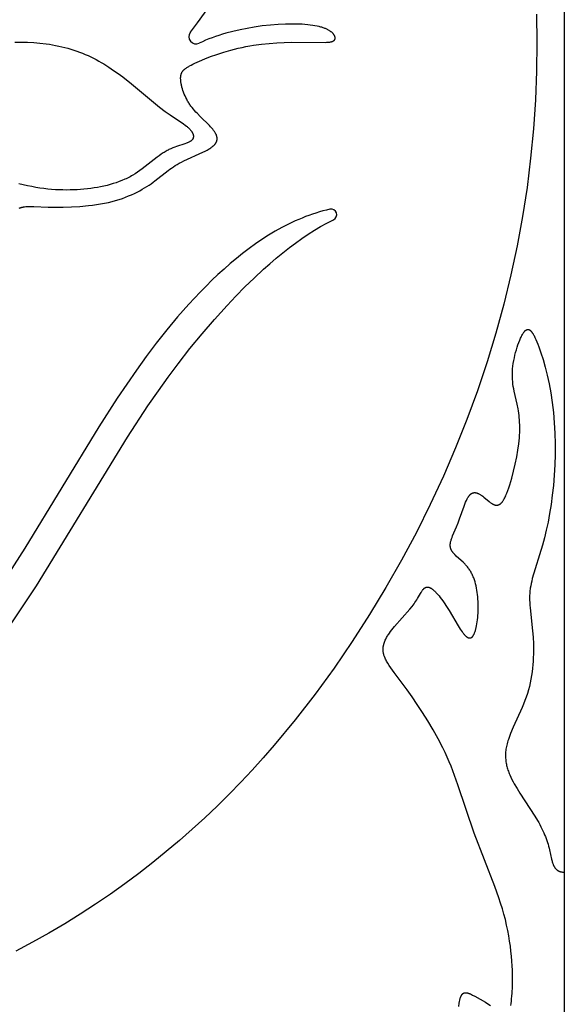
# Model space of a CAD drawing. Extents: x -223 to 223, y -191 to 220.
# Drawn here: x 200 to 223, y 41 to 81 of the extents above; entities that cross this region are included whole.
import ezdxf

# ---------------------------------------------------------------- set-up
doc = ezdxf.new("R2010")
doc.units = 0
doc.header["$MEASUREMENT"] = 0
doc.layers.add('DEFAULT', color=7, linetype='Continuous')

msp = doc.modelspace()

# ---------------------------------------------------------------- linework, layer by layer
at = {"layer": 'DEFAULT', "color": 5, "true_color": 0x0000ff}
msp.add_line((222.797, 191), (222.797, -191), dxfattribs=at)
for points in [[(221.641, 81.545), (221.659, 80.374), (221.645, 79.191), (221.599, 77.999), (221.519, 76.8), (221.405, 75.596), (221.256, 74.389), (221.071, 73.182), (220.85, 71.976), (220.593, 70.772), (220.3, 69.57), (219.972, 68.371), (219.608, 67.176), (219.208, 65.987), (218.773, 64.802), (218.303, 63.624), (217.797, 62.454), (217.257, 61.291), (216.681, 60.138), (216.071, 58.994), (215.425, 57.861), (214.745, 56.739), (214.031, 55.629), (213.281, 54.532), (212.495, 53.451), (211.671, 52.387), (210.805, 51.343), (210.356, 50.829), (209.896, 50.32), (209.425, 49.818), (208.942, 49.322), (208.448, 48.833), (207.941, 48.351), (207.422, 47.876), (206.891, 47.408), (206.346, 46.949), (205.789, 46.497), (205.218, 46.053), (204.633, 45.618), (204.034, 45.193), (203.421, 44.776), (202.794, 44.368), (202.152, 43.971), (201.495, 43.583), (200.822, 43.206), (200.135, 42.839)], [(200.271, 73.535), (200.293, 73.543), (200.316, 73.549), (200.338, 73.555), (200.36, 73.561), (200.382, 73.566), (200.404, 73.571), (200.426, 73.576), (200.449, 73.58), (200.493, 73.586), (200.537, 73.592), (200.582, 73.596), (200.627, 73.599), (200.673, 73.601), (200.72, 73.601), (200.767, 73.601), (200.866, 73.599), (201.471, 73.576), (201.769, 73.572), (202.091, 73.574), (202.43, 73.585), (202.777, 73.604), (203.125, 73.634), (203.298, 73.654), (203.468, 73.677), (203.634, 73.703), (203.796, 73.733), (203.954, 73.766), (204.105, 73.803), (204.252, 73.843), (204.394, 73.887), (204.53, 73.933), (204.662, 73.981), (204.789, 74.032), (204.911, 74.084), (205.028, 74.138), (205.14, 74.194), (205.248, 74.25), (205.351, 74.308), (205.449, 74.366), (205.543, 74.424), (205.632, 74.482), (205.717, 74.54), (205.798, 74.597), (205.875, 74.653), (206.424, 75.086), (206.494, 75.137), (206.565, 75.188), (206.639, 75.238), (206.716, 75.287), (206.797, 75.336), (206.883, 75.384), (206.973, 75.432), (207.068, 75.479), (207.86, 75.842), (207.95, 75.886), (208.034, 75.931), (208.074, 75.953), (208.113, 75.976), (208.15, 75.998), (208.185, 76.021), (208.218, 76.044), (208.249, 76.066), (208.263, 76.078), (208.277, 76.089), (208.291, 76.101), (208.304, 76.112), (208.316, 76.124), (208.328, 76.135), (208.339, 76.147), (208.35, 76.158), (208.359, 76.17), (208.369, 76.181), (208.378, 76.193), (208.386, 76.205), (208.394, 76.216), (208.401, 76.228), (208.404, 76.234), (208.407, 76.24), (208.411, 76.246), (208.414, 76.252), (208.416, 76.258), (208.419, 76.263), (208.422, 76.269), (208.424, 76.275), (208.427, 76.281), (208.429, 76.287), (208.431, 76.293), (208.433, 76.299), (208.435, 76.305), (208.436, 76.311), (208.438, 76.317), (208.439, 76.323), (208.441, 76.329), (208.442, 76.335), (208.443, 76.341), (208.444, 76.347), (208.445, 76.353), (208.446, 76.359), (208.446, 76.365), (208.447, 76.371), (208.447, 76.377), (208.448, 76.383), (208.448, 76.389), (208.448, 76.395), (208.448, 76.401), (208.448, 76.407), (208.448, 76.413), (208.447, 76.419), (208.446, 76.431), (208.445, 76.443), (208.443, 76.455), (208.441, 76.467), (208.438, 76.48), (208.435, 76.492), (208.432, 76.504), (208.428, 76.516), (208.424, 76.529), (208.419, 76.541), (208.415, 76.553), (208.409, 76.565), (208.404, 76.578), (208.398, 76.59), (208.392, 76.603), (208.385, 76.615), (208.378, 76.628), (208.371, 76.64), (208.356, 76.665), (208.34, 76.69), (208.323, 76.715), (208.304, 76.74), (208.285, 76.766), (208.264, 76.791), (208.221, 76.842), (208.175, 76.893), (208.127, 76.945), (207.743, 77.322), (207.63, 77.438), (207.574, 77.497), (207.519, 77.558), (207.465, 77.62), (207.414, 77.684), (207.364, 77.749), (207.34, 77.782), (207.317, 77.816), (207.294, 77.85), (207.272, 77.885), (207.25, 77.919), (207.23, 77.955), (207.21, 77.99), (207.19, 78.026), (207.154, 78.097), (207.12, 78.17), (207.089, 78.242), (207.061, 78.314), (207.036, 78.385), (207.013, 78.456), (206.994, 78.525), (206.985, 78.559), (206.977, 78.593), (206.97, 78.626), (206.964, 78.658), (206.958, 78.69), (206.953, 78.722), (206.949, 78.753), (206.946, 78.783), (206.943, 78.812), (206.941, 78.84), (206.94, 78.868), (206.939, 78.895), (206.94, 78.921), (206.941, 78.946), (206.942, 78.958), (206.943, 78.97), (206.944, 78.982), (206.946, 78.994), (206.948, 79.005), (206.95, 79.016), (206.952, 79.028), (206.955, 79.039), (206.957, 79.049), (206.96, 79.06), (206.964, 79.07), (206.967, 79.081), (206.971, 79.091), (206.975, 79.101), (206.979, 79.111), (206.984, 79.121), (206.989, 79.131), (206.994, 79.14), (207, 79.15), (207.005, 79.159), (207.011, 79.168), (207.018, 79.178), (207.024, 79.187), (207.031, 79.196), (207.039, 79.205), (207.046, 79.214), (207.054, 79.223), (207.063, 79.231), (207.071, 79.24), (207.08, 79.249), (207.09, 79.258), (207.1, 79.266), (207.11, 79.275), (207.12, 79.284), (207.142, 79.301), (207.165, 79.318), (207.19, 79.335), (207.217, 79.352), (207.245, 79.37), (207.275, 79.387), (207.306, 79.405), (207.375, 79.442), (207.45, 79.479), (207.533, 79.519), (207.721, 79.603), (207.937, 79.694), (208.177, 79.787), (208.439, 79.88), (208.719, 79.971), (209.014, 80.057), (209.167, 80.098), (209.321, 80.135), (209.478, 80.171), (209.636, 80.203), (209.796, 80.232), (209.957, 80.258), (210.279, 80.301), (210.598, 80.334), (210.911, 80.357), (211.214, 80.373), (211.503, 80.382), (212.907, 80.377), (212.966, 80.379), (213.019, 80.382), (213.044, 80.384), (213.068, 80.387), (213.091, 80.389), (213.112, 80.392), (213.133, 80.396), (213.152, 80.4), (213.162, 80.402), (213.171, 80.404), (213.179, 80.407), (213.188, 80.409), (213.196, 80.412), (213.204, 80.414), (213.212, 80.417), (213.219, 80.42), (213.226, 80.423), (213.233, 80.426), (213.24, 80.43), (213.246, 80.433), (213.253, 80.436), (213.259, 80.44), (213.264, 80.444), (213.27, 80.448), (213.272, 80.449), (213.275, 80.451), (213.277, 80.453), (213.28, 80.455), (213.282, 80.457), (213.284, 80.46), (213.287, 80.462), (213.289, 80.464), (213.291, 80.466), (213.293, 80.468), (213.295, 80.47), (213.297, 80.472), (213.299, 80.475), (213.301, 80.477), (213.303, 80.479), (213.304, 80.481), (213.306, 80.484), (213.307, 80.486), (213.309, 80.488), (213.31, 80.491), (213.312, 80.493), (213.313, 80.495), (213.315, 80.498), (213.316, 80.5), (213.317, 80.503), (213.318, 80.505), (213.319, 80.508), (213.32, 80.51), (213.321, 80.513), (213.322, 80.515), (213.323, 80.518), (213.324, 80.521), (213.324, 80.523), (213.325, 80.526), (213.326, 80.528), (213.326, 80.531), (213.327, 80.534), (213.327, 80.536), (213.327, 80.539), (213.328, 80.542), (213.328, 80.545), (213.328, 80.547), (213.328, 80.55), (213.328, 80.553), (213.328, 80.556), (213.328, 80.559), (213.328, 80.561), (213.328, 80.564), (213.328, 80.567), (213.328, 80.57), (213.327, 80.573), (213.327, 80.576), (213.327, 80.579), (213.326, 80.582), (213.325, 80.587), (213.324, 80.593), (213.322, 80.599), (213.321, 80.605), (213.319, 80.612), (213.317, 80.618), (213.314, 80.624), (213.312, 80.63), (213.309, 80.636), (213.306, 80.643), (213.303, 80.649), (213.299, 80.655), (213.296, 80.662), (213.292, 80.668), (213.288, 80.674), (213.284, 80.681), (213.279, 80.687), (213.275, 80.694), (213.27, 80.7), (213.26, 80.713), (213.249, 80.727), (213.237, 80.74), (213.225, 80.753), (213.211, 80.766), (213.197, 80.779), (213.182, 80.793), (213.167, 80.806), (213.15, 80.819), (213.132, 80.832), (213.114, 80.845), (213.094, 80.858), (213.073, 80.871), (213.052, 80.883), (213.029, 80.896), (213.005, 80.908), (212.98, 80.92), (212.954, 80.932), (212.926, 80.944), (212.897, 80.956), (212.867, 80.967), (212.836, 80.978), (212.803, 80.989), (212.769, 81), (212.734, 81.01), (212.697, 81.02), (212.659, 81.03), (212.578, 81.048), (212.491, 81.065), (212.397, 81.08), (212.297, 81.094), (212.19, 81.106), (212.076, 81.116), (211.956, 81.124), (211.83, 81.129), (211.698, 81.133), (211.561, 81.135), (211.273, 81.13), (210.967, 81.116), (210.647, 81.092), (210.315, 81.055), (209.974, 81.007), (209.685, 80.957), (209.394, 80.899), (209.102, 80.831), (208.812, 80.753), (208.668, 80.711), (208.525, 80.666), (208.384, 80.619), (208.244, 80.569), (208.106, 80.517), (207.971, 80.462), (207.837, 80.405), (207.707, 80.345)], [(200.081, 80.389), (200.342, 80.391), (200.604, 80.385), (200.866, 80.37), (201.127, 80.348), (201.387, 80.316), (201.517, 80.297), (201.646, 80.276), (201.774, 80.252), (201.901, 80.226), (202.028, 80.197), (202.153, 80.167), (202.278, 80.133), (202.401, 80.098), (202.523, 80.06), (202.644, 80.019), (202.763, 79.976), (202.881, 79.93), (202.997, 79.882), (203.112, 79.831), (203.225, 79.778), (203.336, 79.723), (203.446, 79.666), (203.554, 79.607), (203.661, 79.546), (203.766, 79.484), (203.971, 79.355), (204.17, 79.222), (204.363, 79.085), (204.549, 78.947), (204.903, 78.668), (205.814, 77.903), (206.068, 77.701), (206.299, 77.528), (206.506, 77.381), (207.063, 77.006), (207.122, 76.963), (207.177, 76.921), (207.203, 76.901), (207.227, 76.88), (207.251, 76.859), (207.273, 76.839), (207.294, 76.818), (207.314, 76.798), (207.333, 76.777), (207.351, 76.757), (207.367, 76.736), (207.375, 76.726), (207.383, 76.716), (207.39, 76.706), (207.397, 76.696), (207.403, 76.686), (207.409, 76.676), (207.415, 76.666), (207.421, 76.656), (207.426, 76.647), (207.431, 76.637), (207.436, 76.627), (207.441, 76.617), (207.445, 76.608), (207.448, 76.598), (207.452, 76.588), (207.455, 76.579), (207.458, 76.57), (207.46, 76.56), (207.462, 76.551), (207.464, 76.542), (207.466, 76.532), (207.467, 76.523), (207.467, 76.519), (207.468, 76.514), (207.468, 76.51), (207.468, 76.505), (207.468, 76.501), (207.468, 76.496), (207.468, 76.492), (207.468, 76.488), (207.468, 76.483), (207.468, 76.479), (207.467, 76.475), (207.467, 76.47), (207.466, 76.466), (207.466, 76.462), (207.465, 76.457), (207.464, 76.453), (207.463, 76.449), (207.462, 76.445), (207.461, 76.441), (207.46, 76.436), (207.459, 76.432), (207.458, 76.428), (207.456, 76.424), (207.455, 76.42), (207.453, 76.416), (207.451, 76.412), (207.45, 76.408), (207.448, 76.404), (207.446, 76.4), (207.444, 76.396), (207.442, 76.392), (207.44, 76.388), (207.437, 76.385), (207.435, 76.381), (207.433, 76.377), (207.43, 76.373), (207.427, 76.369), (207.425, 76.366), (207.422, 76.362), (207.419, 76.358), (207.416, 76.355), (207.413, 76.351), (207.41, 76.347), (207.406, 76.344), (207.4, 76.337), (207.393, 76.33), (207.385, 76.323), (207.377, 76.316), (207.369, 76.31), (207.36, 76.303), (207.351, 76.297), (207.342, 76.291), (207.332, 76.285), (207.322, 76.279), (207.312, 76.273), (207.301, 76.267), (207.278, 76.256), (207.255, 76.245), (207.23, 76.234), (207.203, 76.223), (207.176, 76.213), (207.118, 76.192), (206.774, 76.077), (206.698, 76.048), (206.619, 76.018), (206.539, 75.984), (206.458, 75.946), (206.418, 75.926), (206.377, 75.905), (206.336, 75.882), (206.295, 75.859), (206.254, 75.834), (206.213, 75.809), (206.131, 75.754), (206.048, 75.695), (205.965, 75.634), (205.352, 75.155), (205.257, 75.086), (205.16, 75.019), (205.06, 74.953), (204.957, 74.89), (204.904, 74.86), (204.851, 74.83), (204.797, 74.801), (204.742, 74.774), (204.686, 74.747), (204.63, 74.72), (204.514, 74.671), (204.396, 74.624), (204.275, 74.581), (204.152, 74.541), (204.026, 74.504), (203.897, 74.471), (203.767, 74.44), (203.634, 74.412), (203.5, 74.387), (203.364, 74.364), (203.226, 74.345), (203.086, 74.327), (202.945, 74.313), (202.803, 74.301), (202.659, 74.291), (202.515, 74.284), (202.369, 74.28), (202.221, 74.279), (202.071, 74.28), (201.919, 74.285), (201.766, 74.293), (201.609, 74.304), (201.451, 74.319), (201.289, 74.338), (201.125, 74.361), (200.957, 74.387), (200.787, 74.418), (200.612, 74.453), (200.435, 74.493), (200.253, 74.537)], [(213.111, 73.485), (212.966, 73.451), (212.82, 73.413), (212.675, 73.373), (212.531, 73.329), (212.387, 73.282), (212.244, 73.232), (212.101, 73.178), (211.959, 73.122), (211.818, 73.063), (211.677, 73.001), (211.536, 72.937), (211.396, 72.869), (211.118, 72.726), (210.843, 72.572), (210.57, 72.408), (210.299, 72.235), (210.031, 72.052), (209.766, 71.861), (209.503, 71.661), (209.244, 71.453), (208.987, 71.238), (208.733, 71.016), (208.481, 70.787), (208.233, 70.552), (207.988, 70.311), (207.747, 70.064), (207.272, 69.557), (206.812, 69.034), (206.365, 68.497), (205.932, 67.951), (205.514, 67.399), (205.111, 66.844), (204.31, 65.675), (203.555, 64.498), (200.504, 59.486), (199.614, 58.101)], [(199.901, 56.314), (200.981, 57.935), (204.748, 64.074), (205.584, 65.358), (206.018, 65.986), (206.423, 66.549), (206.839, 67.105), (207.326, 67.729), (207.828, 68.342), (208.337, 68.934), (208.86, 69.513), (209.224, 69.897), (209.596, 70.275), (209.975, 70.643), (210.364, 71.003), (210.625, 71.235), (210.89, 71.462), (211.16, 71.684), (211.434, 71.9), (211.688, 72.09), (211.946, 72.275), (212.209, 72.453), (212.477, 72.623), (212.726, 72.771), (212.979, 72.911), (213.119, 72.984), (213.26, 73.053)], [(220.582, 40.599), (220.596, 40.681), (220.609, 40.773), (220.62, 40.875), (220.63, 40.986), (220.639, 41.108), (220.651, 41.385), (220.656, 41.701), (220.649, 42.051), (220.64, 42.237), (220.628, 42.43), (220.612, 42.629), (220.592, 42.834), (220.567, 43.043), (220.537, 43.257), (220.502, 43.474), (220.461, 43.694), (220.414, 43.917), (220.361, 44.141), (220.302, 44.367), (220.237, 44.593), (220.166, 44.821), (220.091, 45.048), (219.93, 45.503), (219.07, 47.716), (218.4, 49.711), (218.264, 50.093), (218.118, 50.473), (218.039, 50.663), (217.956, 50.853), (217.869, 51.043), (217.777, 51.233), (217.581, 51.611), (217.374, 51.984), (217.16, 52.346), (216.941, 52.696), (216.722, 53.029), (216.508, 53.341), (216.301, 53.63), (215.764, 54.346), (215.621, 54.545), (215.559, 54.638), (215.502, 54.728), (215.476, 54.772), (215.452, 54.816), (215.43, 54.858), (215.409, 54.9), (215.39, 54.942), (215.373, 54.983), (215.365, 55.004), (215.358, 55.024), (215.351, 55.044), (215.344, 55.064), (215.338, 55.084), (215.333, 55.104), (215.328, 55.124), (215.324, 55.144), (215.32, 55.164), (215.316, 55.183), (215.314, 55.203), (215.311, 55.223), (215.31, 55.242), (215.308, 55.262), (215.308, 55.281), (215.307, 55.301), (215.308, 55.32), (215.309, 55.34), (215.31, 55.359), (215.312, 55.379), (215.314, 55.398), (215.316, 55.417), (215.32, 55.436), (215.323, 55.456), (215.327, 55.475), (215.332, 55.494), (215.336, 55.513), (215.342, 55.532), (215.347, 55.551), (215.353, 55.57), (215.36, 55.589), (215.366, 55.608), (215.381, 55.645), (215.397, 55.683), (215.414, 55.72), (215.433, 55.757), (215.452, 55.793), (215.473, 55.83), (215.495, 55.866), (215.517, 55.902), (215.541, 55.938), (215.565, 55.973), (215.616, 56.044), (215.669, 56.113), (215.723, 56.181), (215.779, 56.247), (216.414, 56.959), (216.504, 57.069), (216.546, 57.124), (216.587, 57.179), (216.625, 57.234), (216.662, 57.29), (216.697, 57.345), (216.73, 57.401), (216.849, 57.612), (216.877, 57.66), (216.891, 57.682), (216.905, 57.704), (216.919, 57.725), (216.933, 57.744), (216.947, 57.763), (216.955, 57.772), (216.962, 57.78), (216.969, 57.789), (216.976, 57.797), (216.984, 57.804), (216.991, 57.812), (216.998, 57.819), (217.006, 57.826), (217.013, 57.832), (217.021, 57.838), (217.025, 57.841), (217.029, 57.844), (217.033, 57.846), (217.037, 57.849), (217.041, 57.851), (217.044, 57.854), (217.048, 57.856), (217.052, 57.858), (217.056, 57.86), (217.06, 57.862), (217.065, 57.864), (217.069, 57.866), (217.073, 57.868), (217.077, 57.869), (217.081, 57.871), (217.085, 57.872), (217.089, 57.874), (217.094, 57.875), (217.098, 57.876), (217.102, 57.877), (217.107, 57.878), (217.111, 57.878), (217.115, 57.879), (217.12, 57.879), (217.124, 57.88), (217.129, 57.88), (217.133, 57.88), (217.138, 57.88), (217.143, 57.88), (217.147, 57.88), (217.152, 57.88), (217.157, 57.879), (217.161, 57.879), (217.166, 57.878), (217.171, 57.877), (217.176, 57.876), (217.181, 57.875), (217.185, 57.874), (217.19, 57.873), (217.195, 57.871), (217.2, 57.87), (217.205, 57.868), (217.211, 57.866), (217.216, 57.864), (217.226, 57.86), (217.236, 57.856), (217.247, 57.851), (217.258, 57.845), (217.269, 57.839), (217.279, 57.833), (217.29, 57.826), (217.302, 57.819), (217.313, 57.812), (217.324, 57.804), (217.336, 57.795), (217.347, 57.787), (217.371, 57.768), (217.394, 57.748), (217.418, 57.727), (217.443, 57.704), (217.467, 57.679), (217.492, 57.654), (217.517, 57.627), (217.568, 57.57), (217.62, 57.509), (217.672, 57.444), (217.724, 57.375), (217.776, 57.304), (217.829, 57.229), (217.933, 57.073), (218.035, 56.912), (218.412, 56.279), (218.497, 56.144), (218.538, 56.082), (218.578, 56.025), (218.597, 55.999), (218.617, 55.973), (218.636, 55.95), (218.654, 55.927), (218.673, 55.906), (218.691, 55.887), (218.709, 55.869), (218.717, 55.861), (218.726, 55.853), (218.735, 55.845), (218.743, 55.838), (218.752, 55.831), (218.76, 55.825), (218.769, 55.819), (218.777, 55.813), (218.785, 55.808), (218.793, 55.803), (218.801, 55.798), (218.809, 55.794), (218.813, 55.792), (218.817, 55.791), (218.821, 55.789), (218.825, 55.787), (218.829, 55.786), (218.833, 55.784), (218.837, 55.783), (218.84, 55.782), (218.844, 55.78), (218.848, 55.779), (218.852, 55.778), (218.856, 55.778), (218.859, 55.777), (218.863, 55.776), (218.867, 55.776), (218.87, 55.775), (218.874, 55.775), (218.878, 55.774), (218.881, 55.774), (218.885, 55.774), (218.889, 55.774), (218.892, 55.774), (218.896, 55.774), (218.899, 55.775), (218.903, 55.775), (218.906, 55.775), (218.91, 55.776), (218.913, 55.777), (218.917, 55.777), (218.92, 55.778), (218.924, 55.779), (218.927, 55.78), (218.931, 55.781), (218.934, 55.783), (218.937, 55.784), (218.941, 55.785), (218.944, 55.787), (218.947, 55.789), (218.951, 55.79), (218.954, 55.792), (218.957, 55.794), (218.96, 55.796), (218.964, 55.798), (218.967, 55.8), (218.97, 55.803), (218.973, 55.805), (218.976, 55.807), (218.979, 55.81), (218.983, 55.813), (218.986, 55.815), (218.989, 55.818), (218.992, 55.821), (218.995, 55.824), (218.998, 55.827), (219.004, 55.834), (219.01, 55.841), (219.016, 55.848), (219.022, 55.856), (219.027, 55.864), (219.033, 55.873), (219.039, 55.882), (219.044, 55.891), (219.05, 55.901), (219.055, 55.911), (219.061, 55.921), (219.066, 55.932), (219.071, 55.943), (219.081, 55.967), (219.091, 55.992), (219.101, 56.019), (219.111, 56.047), (219.12, 56.077), (219.129, 56.108), (219.137, 56.14), (219.154, 56.209), (219.169, 56.283), (219.183, 56.361), (219.195, 56.443), (219.206, 56.529), (219.216, 56.617), (219.224, 56.708), (219.23, 56.801), (219.235, 56.896), (219.238, 56.992), (219.238, 57.088), (219.237, 57.185), (219.234, 57.281), (219.229, 57.377), (219.222, 57.472), (219.213, 57.566), (219.201, 57.658), (219.187, 57.749), (219.17, 57.838), (219.152, 57.926), (219.13, 58.011), (219.107, 58.095), (219.094, 58.136), (219.08, 58.176), (219.066, 58.216), (219.051, 58.255), (219.036, 58.294), (219.02, 58.332), (219.003, 58.37), (218.985, 58.407), (218.967, 58.443), (218.948, 58.479), (218.928, 58.514), (218.908, 58.548), (218.887, 58.581), (218.865, 58.614), (218.842, 58.646), (218.819, 58.677), (218.795, 58.708), (218.77, 58.738), (218.745, 58.767), (218.719, 58.795), (218.693, 58.823), (218.666, 58.85), (218.612, 58.903), (218.347, 59.144), (218.299, 59.19), (218.276, 59.213), (218.254, 59.236), (218.233, 59.259), (218.213, 59.281), (218.195, 59.305), (218.186, 59.316), (218.177, 59.328), (218.169, 59.339), (218.161, 59.351), (218.153, 59.363), (218.146, 59.375), (218.139, 59.387), (218.132, 59.399), (218.126, 59.411), (218.12, 59.423), (218.115, 59.435), (218.11, 59.447), (218.105, 59.46), (218.101, 59.472), (218.098, 59.485), (218.094, 59.497), (218.091, 59.51), (218.089, 59.523), (218.087, 59.536), (218.085, 59.549), (218.084, 59.562), (218.083, 59.576), (218.082, 59.589), (218.082, 59.603), (218.083, 59.616), (218.083, 59.63), (218.084, 59.644), (218.085, 59.658), (218.087, 59.672), (218.089, 59.686), (218.091, 59.701), (218.093, 59.715), (218.096, 59.73), (218.099, 59.744), (218.106, 59.774), (218.114, 59.804), (218.123, 59.835), (218.133, 59.867), (218.144, 59.898), (218.156, 59.931), (218.182, 59.997), (218.339, 60.363), (218.406, 60.526), (218.471, 60.699), (218.656, 61.223), (218.687, 61.303), (218.719, 61.379), (218.75, 61.451), (218.766, 61.485), (218.783, 61.517), (218.799, 61.548), (218.816, 61.578), (218.833, 61.605), (218.841, 61.618), (218.85, 61.631), (218.858, 61.643), (218.867, 61.655), (218.876, 61.666), (218.885, 61.677), (218.894, 61.687), (218.903, 61.696), (218.912, 61.705), (218.916, 61.71), (218.921, 61.714), (218.926, 61.718), (218.93, 61.722), (218.935, 61.726), (218.94, 61.729), (218.944, 61.733), (218.949, 61.736), (218.954, 61.739), (218.959, 61.743), (218.963, 61.745), (218.968, 61.748), (218.973, 61.751), (218.978, 61.754), (218.983, 61.756), (218.987, 61.758), (218.992, 61.76), (218.997, 61.763), (219.002, 61.764), (219.007, 61.766), (219.012, 61.768), (219.017, 61.77), (219.022, 61.771), (219.027, 61.772), (219.032, 61.774), (219.037, 61.775), (219.042, 61.776), (219.047, 61.777), (219.052, 61.777), (219.057, 61.778), (219.062, 61.779), (219.067, 61.779), (219.072, 61.779), (219.078, 61.78), (219.083, 61.78), (219.088, 61.78), (219.093, 61.78), (219.098, 61.779), (219.103, 61.779), (219.109, 61.779), (219.114, 61.778), (219.119, 61.778), (219.13, 61.776), (219.14, 61.774), (219.151, 61.772), (219.161, 61.77), (219.172, 61.767), (219.183, 61.764), (219.194, 61.76), (219.204, 61.756), (219.215, 61.752), (219.226, 61.747), (219.237, 61.743), (219.248, 61.738), (219.259, 61.732), (219.27, 61.727), (219.292, 61.715), (219.314, 61.702), (219.336, 61.688), (219.359, 61.674), (219.381, 61.658), (219.426, 61.626), (219.471, 61.591), (219.692, 61.409), (219.735, 61.376), (219.757, 61.36), (219.778, 61.345), (219.8, 61.331), (219.821, 61.318), (219.832, 61.312), (219.843, 61.306), (219.853, 61.3), (219.864, 61.295), (219.875, 61.29), (219.885, 61.285), (219.896, 61.281), (219.907, 61.277), (219.917, 61.273), (219.928, 61.27), (219.933, 61.269), (219.939, 61.268), (219.944, 61.266), (219.949, 61.265), (219.954, 61.264), (219.96, 61.263), (219.965, 61.262), (219.97, 61.262), (219.976, 61.261), (219.981, 61.261), (219.986, 61.26), (219.992, 61.26), (219.997, 61.26), (220.002, 61.26), (220.008, 61.26), (220.013, 61.26), (220.018, 61.261), (220.023, 61.261), (220.029, 61.262), (220.034, 61.263), (220.039, 61.264), (220.045, 61.265), (220.05, 61.266), (220.055, 61.267), (220.061, 61.268), (220.066, 61.27), (220.071, 61.272), (220.076, 61.274), (220.082, 61.276), (220.087, 61.278), (220.092, 61.28), (220.098, 61.282), (220.103, 61.285), (220.108, 61.288), (220.114, 61.291), (220.119, 61.294), (220.124, 61.297), (220.13, 61.3), (220.135, 61.304), (220.14, 61.307), (220.146, 61.311), (220.151, 61.315), (220.156, 61.319), (220.162, 61.324), (220.167, 61.328), (220.172, 61.333), (220.183, 61.343), (220.194, 61.353), (220.204, 61.365), (220.215, 61.377), (220.226, 61.389), (220.236, 61.403), (220.247, 61.417), (220.258, 61.432), (220.269, 61.448), (220.28, 61.465), (220.29, 61.482), (220.301, 61.5), (220.312, 61.519), (220.334, 61.56), (220.355, 61.603), (220.377, 61.65), (220.399, 61.699), (220.42, 61.751), (220.463, 61.861), (220.506, 61.98), (220.547, 62.107), (220.588, 62.24), (220.627, 62.378), (220.702, 62.665), (220.769, 62.96), (220.828, 63.252), (220.876, 63.532), (220.913, 63.794), (220.927, 63.918), (220.938, 64.038), (220.947, 64.153), (220.953, 64.265), (220.956, 64.374), (220.957, 64.48), (220.955, 64.582), (220.951, 64.682), (220.945, 64.78), (220.937, 64.876), (220.927, 64.97), (220.914, 65.063), (220.9, 65.155), (220.884, 65.246), (220.846, 65.426), (220.723, 65.973), (220.705, 66.067), (220.689, 66.162), (220.675, 66.259), (220.664, 66.358), (220.655, 66.459), (220.653, 66.51), (220.651, 66.562), (220.65, 66.615), (220.65, 66.668), (220.651, 66.722), (220.653, 66.777), (220.656, 66.832), (220.661, 66.888), (220.673, 67.001), (220.689, 67.116), (220.708, 67.231), (220.731, 67.346), (220.757, 67.46), (220.785, 67.572), (220.816, 67.681), (220.848, 67.787), (220.882, 67.889), (220.918, 67.985), (220.954, 68.076), (220.99, 68.161), (221.009, 68.2), (221.027, 68.237), (221.045, 68.273), (221.064, 68.306), (221.082, 68.337), (221.1, 68.366), (221.109, 68.379), (221.117, 68.392), (221.126, 68.404), (221.135, 68.416), (221.144, 68.427), (221.152, 68.437), (221.161, 68.447), (221.17, 68.456), (221.178, 68.465), (221.182, 68.469), (221.187, 68.473), (221.191, 68.476), (221.195, 68.48), (221.199, 68.483), (221.204, 68.487), (221.208, 68.49), (221.212, 68.493), (221.216, 68.496), (221.22, 68.498), (221.225, 68.501), (221.229, 68.503), (221.233, 68.506), (221.237, 68.508), (221.241, 68.51), (221.246, 68.511), (221.25, 68.513), (221.254, 68.514), (221.258, 68.516), (221.262, 68.517), (221.266, 68.518), (221.27, 68.519), (221.273, 68.519), (221.275, 68.52), (221.277, 68.52), (221.279, 68.52), (221.281, 68.52), (221.283, 68.521), (221.285, 68.521), (221.287, 68.521), (221.289, 68.521), (221.291, 68.521), (221.293, 68.521), (221.295, 68.521), (221.297, 68.521), (221.3, 68.521), (221.302, 68.521), (221.304, 68.52), (221.306, 68.52), (221.308, 68.52), (221.31, 68.52), (221.312, 68.519), (221.316, 68.519), (221.32, 68.518), (221.324, 68.517), (221.329, 68.515), (221.333, 68.514), (221.337, 68.512), (221.341, 68.511), (221.345, 68.509), (221.349, 68.507), (221.353, 68.505), (221.358, 68.503), (221.362, 68.5), (221.366, 68.498), (221.37, 68.495), (221.374, 68.492), (221.379, 68.489), (221.383, 68.486), (221.387, 68.483), (221.391, 68.479), (221.395, 68.476), (221.4, 68.472), (221.404, 68.468), (221.412, 68.46), (221.421, 68.451), (221.429, 68.441), (221.438, 68.431), (221.447, 68.421), (221.455, 68.409), (221.464, 68.398), (221.473, 68.385), (221.481, 68.372), (221.49, 68.359), (221.508, 68.33), (221.526, 68.299), (221.544, 68.265), (221.563, 68.229), (221.582, 68.191), (221.62, 68.107), (221.66, 68.014), (221.701, 67.912), (221.744, 67.801), (221.831, 67.554), (221.919, 67.275), (222.006, 66.966), (222.09, 66.632), (222.168, 66.274), (222.238, 65.895), (222.297, 65.498), (222.344, 65.086), (222.379, 64.662), (222.402, 64.23), (222.413, 63.794), (222.412, 63.357), (222.401, 62.923), (222.378, 62.495), (222.345, 62.078), (222.301, 61.675), (222.249, 61.286), (222.189, 60.914), (222.123, 60.56), (222.051, 60.223), (221.977, 59.906), (221.899, 59.61), (221.474, 58.225), (221.449, 58.128), (221.426, 58.031), (221.407, 57.935), (221.391, 57.838), (221.384, 57.79), (221.378, 57.741), (221.373, 57.692), (221.369, 57.643), (221.365, 57.593), (221.363, 57.543), (221.361, 57.442), (221.363, 57.339), (221.367, 57.234), (221.374, 57.127), (221.382, 57.018), (221.484, 56.07), (221.504, 55.808), (221.518, 55.536), (221.521, 55.396), (221.522, 55.254), (221.52, 55.11), (221.516, 54.965), (221.508, 54.819), (221.497, 54.671), (221.483, 54.523), (221.465, 54.374), (221.443, 54.224), (221.417, 54.075), (221.387, 53.926), (221.353, 53.777), (221.313, 53.628), (221.27, 53.481), (221.221, 53.335), (221.168, 53.19), (221.111, 53.046), (221.052, 52.904), (220.685, 52.087), (220.577, 51.832), (220.529, 51.708), (220.486, 51.586), (220.466, 51.527), (220.448, 51.467), (220.432, 51.409), (220.418, 51.351), (220.405, 51.294), (220.394, 51.238), (220.385, 51.183), (220.378, 51.128), (220.372, 51.073), (220.368, 51.02), (220.366, 50.966), (220.366, 50.914), (220.366, 50.862), (220.369, 50.81), (220.373, 50.759), (220.378, 50.708), (220.385, 50.658), (220.393, 50.608), (220.402, 50.558), (220.413, 50.509), (220.425, 50.46), (220.438, 50.411), (220.452, 50.363), (220.468, 50.315), (220.485, 50.267), (220.502, 50.219), (220.521, 50.171), (220.541, 50.123), (220.583, 50.029), (220.629, 49.934), (220.678, 49.839), (220.73, 49.744), (220.842, 49.552), (220.962, 49.36), (221.58, 48.416), (221.689, 48.237), (221.739, 48.15), (221.786, 48.064), (221.831, 47.979), (221.873, 47.895), (221.912, 47.812), (221.949, 47.73), (221.984, 47.649), (222.016, 47.569), (222.046, 47.49), (222.075, 47.41), (222.101, 47.332), (222.125, 47.253), (222.148, 47.175), (222.169, 47.097), (222.189, 47.019), (222.272, 46.634), (222.291, 46.562), (222.301, 46.527), (222.311, 46.492), (222.323, 46.459), (222.335, 46.426), (222.341, 46.411), (222.348, 46.395), (222.355, 46.38), (222.362, 46.365), (222.369, 46.35), (222.377, 46.336), (222.385, 46.322), (222.393, 46.308), (222.402, 46.295), (222.411, 46.282), (222.42, 46.269), (222.43, 46.257), (222.44, 46.245), (222.445, 46.239), (222.45, 46.234), (222.456, 46.228), (222.461, 46.223), (222.467, 46.217), (222.472, 46.212), (222.478, 46.207), (222.484, 46.202), (222.49, 46.197), (222.496, 46.192), (222.502, 46.187), (222.508, 46.183), (222.515, 46.178), (222.521, 46.174), (222.528, 46.17), (222.535, 46.165), (222.542, 46.161), (222.548, 46.157), (222.556, 46.154), (222.563, 46.15), (222.57, 46.146), (222.578, 46.143), (222.585, 46.14), (222.593, 46.137), (222.601, 46.133), (222.609, 46.131), (222.617, 46.128), (222.625, 46.125), (222.633, 46.123), (222.642, 46.12), (222.65, 46.118), (222.659, 46.116), (222.668, 46.114), (222.677, 46.112), (222.686, 46.11), (222.696, 46.109), (222.715, 46.106), (222.734, 46.104), (222.754, 46.102), (222.775, 46.101), (222.797, 46.101)], [(218.439, 40.551), (218.457, 40.689), (218.467, 40.754), (218.479, 40.815), (218.485, 40.843), (218.492, 40.871), (218.499, 40.897), (218.506, 40.922), (218.51, 40.934), (218.514, 40.946), (218.518, 40.957), (218.522, 40.968), (218.527, 40.978), (218.531, 40.988), (218.536, 40.998), (218.541, 41.008), (218.545, 41.017), (218.55, 41.025), (218.555, 41.033), (218.558, 41.037), (218.561, 41.041), (218.563, 41.045), (218.566, 41.048), (218.569, 41.052), (218.572, 41.055), (218.575, 41.059), (218.577, 41.062), (218.58, 41.065), (218.583, 41.068), (218.586, 41.071), (218.589, 41.074), (218.592, 41.077), (218.595, 41.08), (218.598, 41.082), (218.601, 41.085), (218.605, 41.087), (218.608, 41.089), (218.611, 41.092), (218.614, 41.094), (218.617, 41.096), (218.621, 41.098), (218.624, 41.1), (218.627, 41.102), (218.631, 41.103), (218.634, 41.105), (218.638, 41.107), (218.641, 41.108), (218.645, 41.11), (218.648, 41.111), (218.652, 41.112), (218.656, 41.113), (218.659, 41.115), (218.663, 41.116), (218.667, 41.117), (218.67, 41.117), (218.674, 41.118), (218.678, 41.119), (218.682, 41.12), (218.686, 41.12), (218.69, 41.121), (218.694, 41.121), (218.698, 41.122), (218.702, 41.122), (218.706, 41.122), (218.71, 41.122), (218.718, 41.122), (218.726, 41.122), (218.735, 41.122), (218.743, 41.121), (218.752, 41.12), (218.761, 41.119), (218.77, 41.117), (218.779, 41.116), (218.788, 41.114), (218.797, 41.111), (218.807, 41.109), (218.816, 41.106), (218.836, 41.1), (218.856, 41.094), (218.876, 41.086), (218.897, 41.078), (218.918, 41.069), (218.962, 41.049), (219.008, 41.026), (219.104, 40.976), (219.314, 40.859), (219.533, 40.728), (219.641, 40.66), (219.745, 40.592)]]:
    msp.add_lwpolyline(points, dxfattribs=at)
for centre, radius, start, end in [((192.636, 92.153), 18.581, 322.3168, 10.1818), ((207.579, 80.614), 0.298, 142.7901, 295.3965), ((213.161, 73.26), 0.23, 295.562, 102.5031)]:
    msp.add_arc(centre, radius, start, end, dxfattribs=at)

doc.saveas('drawing.dxf')
